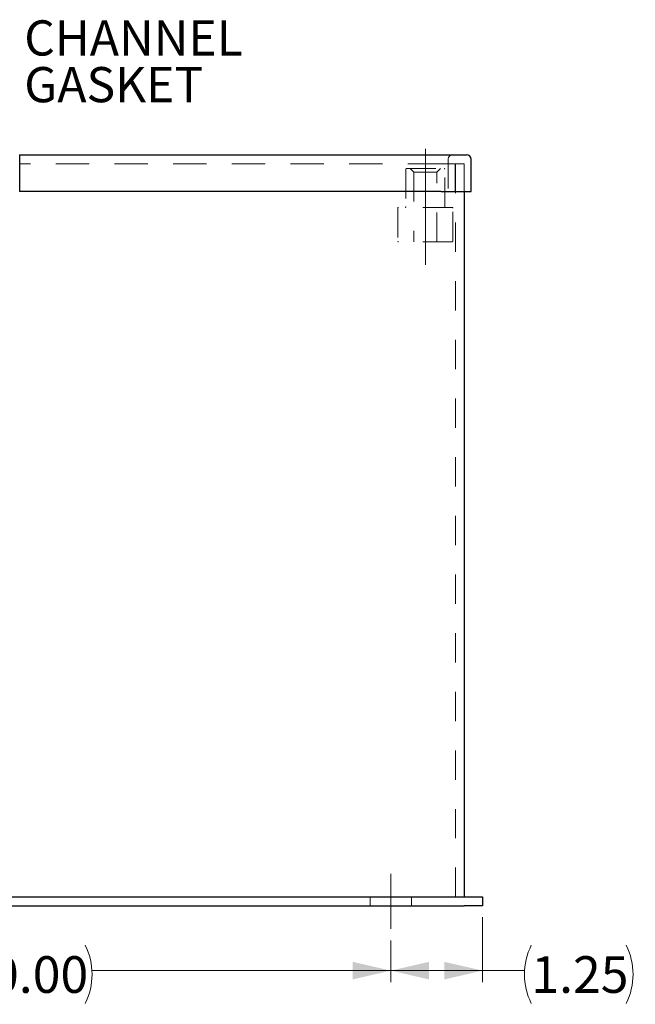
# Model space of a CAD drawing. Units: inches. Extents: x 0.4 to 16.6, y 0.2 to 10.8.
# Drawn here: x 10.4 to 12.5, y 2.8 to 6.2 of the extents above; entities that cross this region are included whole.
import ezdxf

# ---------------------------------------------------------------- set-up
doc = ezdxf.new("R2010")
doc.units = ezdxf.units.IN
doc.header["$MEASUREMENT"] = 0
doc.linetypes.add('CENTERX2', pattern=[0.8, 0.5, -0.1, 0.1, -0.1])
doc.linetypes.add('HIDDEN', pattern=[0.075, 0.05, -0.025])
doc.layers.add('99-LASER', color=7, linetype='Continuous')
doc.styles.add('SLDTEXTSTYLE0', font='TXT', dxfattribs={"width": 0.75})
doc.dimstyles.new('SLDDIMSTYLE0', dxfattribs={"dimtxt": 0.125, "dimasz": 0.13, "dimexe": 0, "dimexo": 0.0625, "dimgap": 0.03125, "dimtad": 0, "dimtih": 1, "dimtoh": 1, "dimlfac": 4, "dimrnd": 1e-09, "dimzin": 4, "dimdsep": 46, "dimtxsty": 'SLDTEXTSTYLE0', "dimsah": 1, "dimcen": 0.09, "dimadec": 0, "dimazin": 1, "dimtfac": 1, "dimtofl": 0, "dimtmove": 0, "dimatfit": 3, "dimfxl": 1, "dimfrac": 2, "dimtolj": 1, "dimtzin": 12, "dimarcsym": 0})
doc.dimstyles.new('SLDDIMSTYLE5', dxfattribs={"dimtxt": 0.125, "dimasz": 0.13, "dimexe": 0, "dimexo": 0.0625, "dimgap": 0.03125, "dimtad": 0, "dimtih": 1, "dimtoh": 1, "dimlfac": 4, "dimrnd": 1e-09, "dimzin": 12, "dimdsep": 46, "dimtxsty": 'SLDTEXTSTYLE0', "dimsah": 1, "dimcen": 0.09, "dimadec": 0, "dimazin": 3, "dimtfac": 1, "dimtofl": 0, "dimtmove": 0, "dimatfit": 3, "dimfxl": 1, "dimfrac": 2, "dimtolj": 1, "dimtzin": 12, "dimarcsym": 0})

# ---------------------------------------------------------------- blocks, each defined once
blk = doc.blocks.new('_D_11')
at = {"color": 7, "linetype": 'Continuous', "lineweight": 0}
for p, q in [((9.1488, 3.0273), (9.1488, 2.8847)), ((11.6488, 3.0273), (11.6488, 2.8847)), ((9.1488, 2.9241), (10.1676, 2.9241)), ((11.6488, 2.9241), (10.6301, 2.9241))]:
    blk.add_line(p, q, dxfattribs=at)
at = {"color": 7, "linetype": 'Continuous', "lineweight": 18}
for centre, start, end in [((10.3895, 2.9114), 153.4349, 206.5651), ((10.4082, 2.9114), 333.4349, 26.5651)]:
    blk.add_arc(centre, 0.2219, start, end, dxfattribs=at)
for points in [[(9.1488, 2.9241), (9.2788, 2.8941), (9.2788, 2.9541)], [(11.6488, 2.9241), (11.5188, 2.9541), (11.5188, 2.8941)]]:
    blk.add_solid(points, dxfattribs=at)
at = {"color": 7, "linetype": 'Continuous', "lineweight": 18, "insert": (10.191, 2.9733), "char_height": 0.125, "attachment_point": 1, "style": 'SLDTEXTSTYLE0'}
blk.add_mtext('10.00', dxfattribs=at)
blk = doc.blocks.new('_D_12')
at = {"color": 7, "linetype": 'Continuous', "lineweight": 0}
for p, q in [((11.9613, 3.106), (11.9613, 2.8847)), ((11.6488, 3.0273), (11.6488, 2.8847)), ((11.6488, 2.9241), (11.9613, 2.9241)), ((11.9613, 2.9241), (12.1042, 2.9241))]:
    blk.add_line(p, q, dxfattribs=at)
at = {"color": 7, "linetype": 'Continuous', "lineweight": 18}
for centre, start, end in [((12.3261, 2.9114), 153.4349, 206.5651), ((12.2525, 2.9114), 333.4349, 26.5651)]:
    blk.add_arc(centre, 0.2219, start, end, dxfattribs=at)
for points in [[(11.6488, 2.9241), (11.7788, 2.8941), (11.7788, 2.9541)], [(11.9613, 2.9241), (11.8313, 2.9541), (11.8313, 2.8941)]]:
    blk.add_solid(points, dxfattribs=at)
at = {"color": 7, "linetype": 'Continuous', "lineweight": 18, "insert": (12.1277, 2.9733), "char_height": 0.125, "attachment_point": 1, "style": 'SLDTEXTSTYLE0'}
blk.add_mtext('1.25', dxfattribs=at)
blk = doc.blocks.new('SW_NOTE_0_5')
at = {"color": 0, "linetype": 'Continuous', "lineweight": 0, "char_height": 0.12, "attachment_point": 1, "style": 'SLDTEXTSTYLE0'}
for s, insert in [('CHANNEL', (0.0213, 0.0576)), ('GASKET', (0.0213, -0.1017))]:
    blk.add_mtext(s, dxfattribs=dict(at, insert=insert))

msp = doc.modelspace()

# ---------------------------------------------------------------- linework, layer by layer
at = {"color": 7, "linetype": 'CENTERX2', "lineweight": 18}
for p, q in [((11.7663, 5.7262), (11.7663, 5.3309)), ((11.6488, 3.0666), (11.6488, 3.254))]:
    msp.add_line(p, q, dxfattribs=at)
at = {"color": 7, "linetype": 'HIDDEN', "lineweight": 18}
for p, q in [((11.8207, 5.6753), (10.3835, 5.6753)), ((11.8064, 5.6753), (10.3835, 5.6753)), ((11.8207, 5.6753), (11.8988, 5.6753)), ((11.8442, 5.6909), (11.8442, 5.5815)), ((11.8676, 5.5815), (11.8676, 5.6753)), ((11.8689, 5.6753), (11.8689, 3.1753)), ((11.8988, 5.6753), (11.8988, 5.5815)), ((11.7, 5.6572), (11.7, 5.5294)), ((11.7025, 5.6597), (11.8302, 5.6597)), ((11.7151, 5.6597), (11.7273, 5.6475)), ((11.7273, 5.6475), (11.8054, 5.6475)), ((11.7273, 5.6475), (11.7273, 5.4097)), ((11.8054, 5.6475), (11.8176, 5.6597)), ((11.8054, 5.4097), (11.8054, 5.6475)), ((11.8327, 5.5294), (11.8327, 5.6572)), ((10.3835, 5.5815), (10.3832, 5.5815)), ((11.6726, 5.5244), (11.6726, 5.4122)), ((11.8576, 5.5269), (11.6751, 5.5269)), ((11.8601, 5.4122), (11.8601, 5.5244)), ((11.8576, 5.4097), (11.6751, 5.4097)), ((11.5785, 3.1753), (11.5785, 3.1454)), ((11.7192, 3.1454), (11.7192, 3.1753))]:
    msp.add_line(p, q, dxfattribs=at)
for centre, radius, start, end in [((11.8598, 5.6909), 0.0156, 90, 180), ((11.7025, 5.6572), 0.0025, 90, 180), ((11.8302, 5.6572), 0.0025, 0, 90), ((11.6751, 5.5244), 0.0025, 90, 180), ((11.6975, 5.5294), 0.0025, 270, 0), ((11.8352, 5.5294), 0.0025, 180, 270), ((11.8576, 5.5244), 0.0025, 0, 90), ((11.6751, 5.4122), 0.0025, 180, 270), ((11.8576, 5.4122), 0.0025, 270, 0)]:
    msp.add_arc(centre, radius, start, end, dxfattribs=at)
at = {"layer": '99-LASER'}
for p, q in [((10.3832, 5.7065), (10.3835, 5.7065)), ((10.3835, 5.6753), (10.3832, 5.6753)), ((10.3835, 5.7065), (11.8207, 5.7065)), ((10.3835, 5.6909), (10.3835, 5.7065)), ((10.3835, 5.5815), (10.3835, 5.6909)), ((11.8207, 5.7065), (11.9066, 5.7065)), ((11.9222, 5.5815), (11.9222, 5.6909)), ((11.8207, 5.5815), (10.3835, 5.5815)), ((11.8207, 5.5815), (11.9222, 5.5815)), ((11.8988, 5.5815), (11.8988, 3.1753)), ((8.8988, 3.1753), (11.8988, 3.1753)), ((11.8988, 3.1753), (11.9613, 3.1753)), ((11.9613, 3.1753), (11.9613, 3.1454)), ((8.8988, 3.1454), (11.8988, 3.1454)), ((11.9613, 3.1454), (11.8988, 3.1454))]:
    msp.add_line(p, q, dxfattribs=at)
msp.add_arc((11.9066, 5.6909), 0.0156, 0, 90, dxfattribs=at)

# ---------------------------------------------------------------- block references
at = {"color": 7, "linetype": 'Continuous', "lineweight": 0}
msp.add_blockref('SW_NOTE_0_5', (10.3775, 6.1072), dxfattribs=at)

# ---------------------------------------------------------------- dimensions: what is measured, and where the dimension line sits
at = {"color": 7, "linetype": 'Continuous', "lineweight": 18}
for base, p1, p2, dimstyle, picture, middle in [((11.9613, 2.9241), (11.6488, 3.0666), (11.9613, 3.1454), 'SLDDIMSTYLE5', '_D_12', (12.2893, 2.9241)), ((11.6488, 2.9241), (9.1488, 3.0666), (11.6488, 3.0666), 'SLDDIMSTYLE0', '_D_11', (10.3988, 2.9241))]:
    dim = msp.add_linear_dim(base=base, p1=p1, p2=p2, text='(<>)', dimstyle=dimstyle, dxfattribs=at)
    dim.commit()
    dim.dimension.update_dxf_attribs({"geometry": picture, "text_midpoint": middle, "dimtype": 160})

doc.saveas('drawing.dxf')
